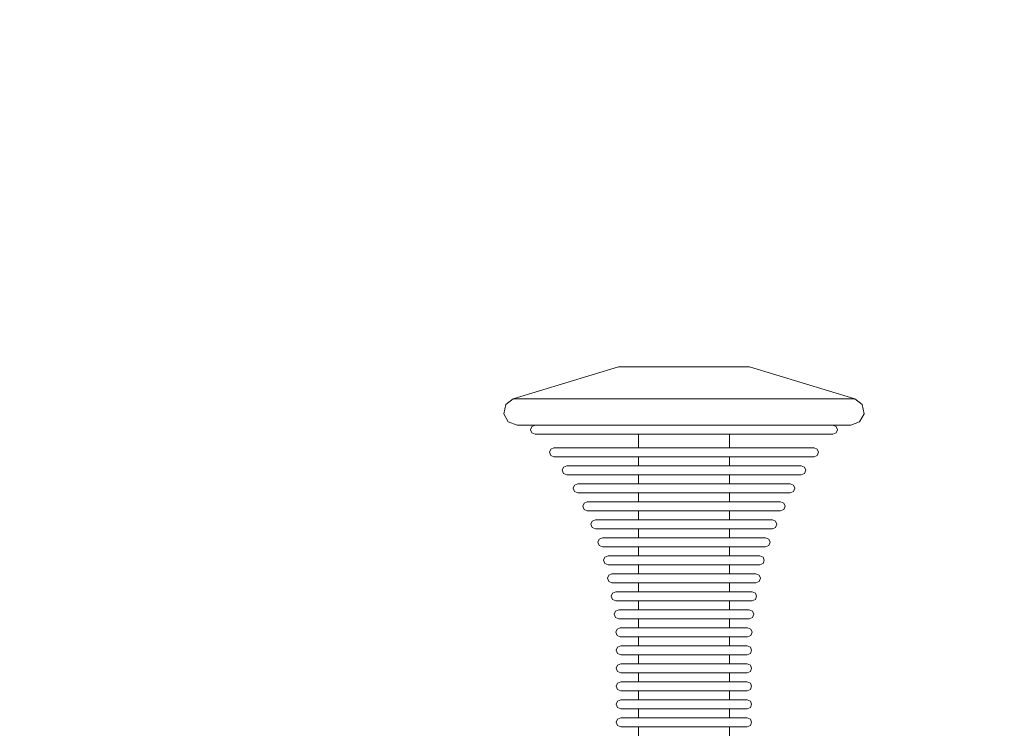
# Model space of a CAD drawing. Units: millimetres. Extents: x -551 to 10182, y -275 to 10151.
# Drawn here: x 4838 to 5056, y 5747 to 5905 of the extents above; entities that cross this region are included whole.
import ezdxf

# ---------------------------------------------------------------- set-up
doc = ezdxf.new("R2010")
doc.units = ezdxf.units.MM
doc.layers.add('Dimensions', color=7, linetype='Continuous')
doc.styles.get("Standard").update_dxf_attribs({"font": 'arial.ttf'})
doc.dimstyles.new('Leikkiset keinu', dxfattribs={"dimtxt": 150, "dimasz": 2.5, "dimexe": 0.06, "dimexo": 0.625, "dimtad": 0, "dimtih": 1, "dimtoh": 1, "dimdec": 0, "dimtxsty": 'Standard', "dimcen": 2.5, "dimadec": 0, "dimazin": 0, "dimtfac": 1, "dimtmove": 0, "dimatfit": 3, "dimfxl": 1, "dimarcsym": 0})

# ---------------------------------------------------------------- blocks, each defined once
blk = doc.blocks.new('*D943')
at = {"layer": 'Defpoints', "color": 0}
for p in [(10181.57, 5904.64), (1011.04, 1939.74), (10181.57, -176.52)]:
    blk.add_point(p, dxfattribs=at)
at = {"layer": 'Dimensions', "color": 0, "lineweight": -2}
for p, q in [((10181.57, 5904.02), (10181.57, -176.58)), ((1011.04, 1838.12), (1011.04, -176.58)), ((1013.54, -176.52), (5367.25, -176.52)), ((10179.07, -176.52), (5815.35, -176.52))]:
    blk.add_line(p, q, dxfattribs=at)
at = {"layer": 'Dimensions', "color": 0}
for points in [[(1013.54, -176.1), (1013.54, -176.93), (1011.04, -176.52)], [(10179.07, -176.93), (10179.07, -176.1), (10181.57, -176.52)]]:
    blk.add_solid(points, dxfattribs=at)
at = {"layer": 'Dimensions', "color": 0, "insert": (5591.3, -176.52), "char_height": 150, "attachment_point": 5}
blk.add_mtext('9170', dxfattribs=at)

msp = doc.modelspace()

# ---------------------------------------------------------------- linework, layer by layer
at = {"linetype": 'ByBlock', "lineweight": 13}
for p, q in [((4947.27, 5820.41), (4970.65, 5827.54)), ((4970.65, 5827.54), (4971.09, 5827.54)), ((4971.09, 5827.54), (4971.96, 5827.54)), ((4971.96, 5827.54), (4973.24, 5827.54)), ((4973.24, 5827.54), (4974.88, 5827.54)), ((4974.88, 5827.54), (4976.83, 5827.54)), ((4976.83, 5827.54), (4979.04, 5827.54)), ((4979.04, 5827.54), (4981.44, 5827.54)), ((4981.44, 5827.54), (4983.95, 5827.54)), ((4983.95, 5827.54), (4986.5, 5827.54)), ((4986.5, 5827.54), (4989.02, 5827.54)), ((4989.02, 5827.54), (4991.41, 5827.54)), ((4991.41, 5827.54), (4993.62, 5827.54)), ((4993.62, 5827.54), (4995.58, 5827.54)), ((4995.58, 5827.54), (4997.22, 5827.54)), ((4997.22, 5827.54), (4998.49, 5827.54)), ((4998.49, 5827.54), (4999.37, 5827.54)), ((4999.37, 5827.54), (4999.81, 5827.54)), ((5023.18, 5820.41), (4999.81, 5827.54)), ((4945.18, 5817.1), (4945.61, 5819.14)), ((4945.61, 5819.14), (4947.27, 5820.41)), ((4947.27, 5820.41), (4948.42, 5820.41)), ((4948.42, 5820.41), (4950.7, 5820.41)), ((4950.7, 5820.41), (4954.02, 5820.41)), ((4954.02, 5820.41), (4958.29, 5820.41)), ((4958.29, 5820.41), (4963.37, 5820.41)), ((4963.37, 5820.41), (4969.13, 5820.41)), ((4969.13, 5820.41), (4975.37, 5820.41)), ((4975.37, 5820.41), (4981.91, 5820.41)), ((4981.91, 5820.41), (4988.55, 5820.41)), ((4988.55, 5820.41), (4995.09, 5820.41)), ((4995.09, 5820.41), (5001.33, 5820.41)), ((5001.33, 5820.41), (5007.08, 5820.41)), ((5007.08, 5820.41), (5012.17, 5820.41)), ((5012.17, 5820.41), (5016.44, 5820.41)), ((5016.44, 5820.41), (5019.76, 5820.41)), ((5019.76, 5820.41), (5022.03, 5820.41)), ((5022.03, 5820.41), (5023.18, 5820.41)), ((5024.85, 5819.14), (5023.18, 5820.41)), ((5025.28, 5817.1), (5024.85, 5819.14)), ((4946.19, 5815.27), (4945.18, 5817.1)), ((5024.27, 5815.27), (5025.28, 5817.1)), ((4948.15, 5814.54), (4946.19, 5815.27)), ((4948.15, 5814.54), (4949.27, 5814.54)), ((4949.27, 5814.54), (4951.49, 5814.54)), ((4951.15, 5813.54), (4951.44, 5814.24)), ((4951.44, 5814.24), (4952.15, 5814.54)), ((4951.49, 5814.54), (4954.74, 5814.54)), ((4954.74, 5814.54), (4958.91, 5814.54)), ((4958.91, 5814.54), (4963.88, 5814.54)), ((4963.88, 5814.54), (4969.5, 5814.54)), ((4969.5, 5814.54), (4975.59, 5814.54)), ((4975.59, 5814.54), (4981.98, 5814.54)), ((4981.98, 5814.54), (4988.47, 5814.54)), ((4988.47, 5814.54), (4994.86, 5814.54)), ((4994.86, 5814.54), (5000.96, 5814.54)), ((5000.96, 5814.54), (5006.58, 5814.54)), ((5006.58, 5814.54), (5011.55, 5814.54)), ((5011.55, 5814.54), (5015.72, 5814.54)), ((5015.72, 5814.54), (5018.96, 5814.54)), ((5019.02, 5814.24), (5018.31, 5814.54)), ((5018.96, 5814.54), (5021.18, 5814.54)), ((5019.31, 5813.54), (5019.02, 5814.24)), ((5021.18, 5814.54), (5022.31, 5814.54)), ((5022.31, 5814.54), (5024.27, 5815.27)), ((4951.44, 5812.83), (4951.15, 5813.54)), ((4952.15, 5812.54), (4951.44, 5812.83)), ((4952.15, 5812.54), (4953.15, 5812.54)), ((4953.15, 5812.54), (4955.13, 5812.54)), ((4955.13, 5812.54), (4958.03, 5812.54)), ((4958.03, 5812.54), (4961.75, 5812.54)), ((4961.75, 5812.54), (4966.18, 5812.54)), ((4966.18, 5812.54), (4971.19, 5812.54)), ((4971.19, 5812.54), (4976.63, 5812.54)), ((4975.15, 5809.54), (4975.15, 5812.54)), ((4976.63, 5812.54), (4982.33, 5812.54)), ((4982.33, 5812.54), (4988.12, 5812.54)), ((4988.12, 5812.54), (4993.82, 5812.54)), ((4993.82, 5812.54), (4999.26, 5812.54)), ((4995.31, 5809.54), (4995.31, 5812.54)), ((4999.26, 5812.54), (5004.27, 5812.54)), ((5004.27, 5812.54), (5008.71, 5812.54)), ((5008.71, 5812.54), (5012.43, 5812.54)), ((5012.43, 5812.54), (5015.32, 5812.54)), ((5015.32, 5812.54), (5017.3, 5812.54)), ((5017.3, 5812.54), (5018.31, 5812.54)), ((5018.31, 5812.54), (5019.02, 5812.83)), ((5019.02, 5812.83), (5019.31, 5813.54)), ((4955.62, 5809.24), (4956.33, 5809.54)), ((4956.33, 5809.54), (4957.2, 5809.54)), ((4957.2, 5809.54), (4958.93, 5809.54)), ((4958.93, 5809.54), (4961.46, 5809.54)), ((4961.46, 5809.54), (4964.71, 5809.54)), ((4964.71, 5809.54), (4968.59, 5809.54)), ((4968.59, 5809.54), (4972.97, 5809.54)), ((4972.97, 5809.54), (4977.72, 5809.54)), ((4977.72, 5809.54), (4982.7, 5809.54)), ((4982.7, 5809.54), (4987.76, 5809.54)), ((4987.76, 5809.54), (4992.74, 5809.54)), ((4992.74, 5809.54), (4997.49, 5809.54)), ((4997.49, 5809.54), (5001.87, 5809.54)), ((5001.87, 5809.54), (5005.74, 5809.54)), ((5005.74, 5809.54), (5008.99, 5809.54)), ((5008.99, 5809.54), (5011.52, 5809.54)), ((5011.52, 5809.54), (5013.25, 5809.54)), ((5013.25, 5809.54), (5014.13, 5809.54)), ((5014.84, 5809.24), (5014.13, 5809.54)), ((4955.33, 5808.54), (4955.62, 5809.24)), ((4955.62, 5807.83), (4955.33, 5808.54)), ((4956.33, 5807.54), (4955.62, 5807.83)), ((4956.33, 5807.54), (4957.2, 5807.54)), ((4957.2, 5807.54), (4958.93, 5807.54)), ((4958.93, 5807.54), (4961.46, 5807.54)), ((4961.46, 5807.54), (4964.71, 5807.54)), ((4964.71, 5807.54), (4968.59, 5807.54)), ((4968.59, 5807.54), (4972.97, 5807.54)), ((4972.97, 5807.54), (4977.72, 5807.54)), ((4975.15, 5805.54), (4975.15, 5807.54)), ((4977.72, 5807.54), (4982.7, 5807.54)), ((4982.7, 5807.54), (4987.76, 5807.54)), ((4987.76, 5807.54), (4992.74, 5807.54)), ((4992.74, 5807.54), (4997.49, 5807.54)), ((4995.31, 5805.54), (4995.31, 5807.54)), ((4997.49, 5807.54), (5001.87, 5807.54)), ((5001.87, 5807.54), (5005.74, 5807.54)), ((5005.74, 5807.54), (5008.99, 5807.54)), ((5008.99, 5807.54), (5011.52, 5807.54)), ((5011.52, 5807.54), (5013.25, 5807.54)), ((5013.25, 5807.54), (5014.13, 5807.54)), ((5014.13, 5807.54), (5014.84, 5807.83)), ((5015.13, 5808.54), (5014.84, 5809.24)), ((5014.84, 5807.83), (5015.13, 5808.54)), ((4958.17, 5804.54), (4958.46, 5805.24)), ((4958.46, 5805.24), (4959.17, 5805.54)), ((4959.17, 5805.54), (4959.96, 5805.54)), ((4959.96, 5805.54), (4961.52, 5805.54)), ((4961.52, 5805.54), (4963.8, 5805.54)), ((4963.8, 5805.54), (4966.73, 5805.54)), ((4966.73, 5805.54), (4970.22, 5805.54)), ((4970.22, 5805.54), (4974.17, 5805.54)), ((4974.17, 5805.54), (4978.46, 5805.54)), ((4978.46, 5805.54), (4982.95, 5805.54)), ((4982.95, 5805.54), (4987.51, 5805.54)), ((4987.51, 5805.54), (4992, 5805.54)), ((4992, 5805.54), (4996.28, 5805.54)), ((4996.28, 5805.54), (5000.23, 5805.54)), ((5000.23, 5805.54), (5003.73, 5805.54)), ((5003.73, 5805.54), (5006.66, 5805.54)), ((5006.66, 5805.54), (5008.94, 5805.54)), ((5008.94, 5805.54), (5010.5, 5805.54)), ((5010.5, 5805.54), (5011.29, 5805.54)), ((5012, 5805.24), (5011.29, 5805.54)), ((5012.29, 5804.54), (5012, 5805.24)), ((4958.46, 5803.83), (4958.17, 5804.54)), ((4959.17, 5803.54), (4958.46, 5803.83)), ((4959.17, 5803.54), (4959.96, 5803.54)), ((4959.96, 5803.54), (4961.52, 5803.54)), ((4961.52, 5803.54), (4963.8, 5803.54)), ((4963.8, 5803.54), (4966.73, 5803.54)), ((4966.73, 5803.54), (4970.22, 5803.54)), ((4970.22, 5803.54), (4974.17, 5803.54)), ((4974.17, 5803.54), (4978.46, 5803.54)), ((4975.15, 5801.54), (4975.15, 5803.54)), ((4978.46, 5803.54), (4982.95, 5803.54)), ((4982.95, 5803.54), (4987.51, 5803.54)), ((4987.51, 5803.54), (4992, 5803.54)), ((4992, 5803.54), (4996.28, 5803.54)), ((4995.31, 5801.54), (4995.31, 5803.54)), ((4996.28, 5803.54), (5000.23, 5803.54)), ((5000.23, 5803.54), (5003.73, 5803.54)), ((5003.73, 5803.54), (5006.66, 5803.54)), ((5006.66, 5803.54), (5008.94, 5803.54)), ((5008.94, 5803.54), (5010.5, 5803.54)), ((5010.5, 5803.54), (5011.29, 5803.54)), ((5011.29, 5803.54), (5012, 5803.83)), ((5012, 5803.83), (5012.29, 5804.54)), ((4960.63, 5800.54), (4960.92, 5801.24)), ((4960.92, 5801.24), (4961.63, 5801.54)), ((4961.63, 5801.54), (4962.34, 5801.54)), ((4962.34, 5801.54), (4963.76, 5801.54)), ((4963.76, 5801.54), (4965.82, 5801.54)), ((4965.82, 5801.54), (4968.47, 5801.54)), ((4968.47, 5801.54), (4971.64, 5801.54)), ((4971.64, 5801.54), (4975.22, 5801.54)), ((4975.22, 5801.54), (4979.1, 5801.54)), ((4979.1, 5801.54), (4983.16, 5801.54)), ((4983.16, 5801.54), (4987.29, 5801.54)), ((4987.29, 5801.54), (4991.36, 5801.54)), ((4991.36, 5801.54), (4995.24, 5801.54)), ((4995.24, 5801.54), (4998.82, 5801.54)), ((4998.82, 5801.54), (5001.98, 5801.54)), ((5001.98, 5801.54), (5004.64, 5801.54)), ((5004.64, 5801.54), (5006.7, 5801.54)), ((5006.7, 5801.54), (5008.11, 5801.54)), ((5008.11, 5801.54), (5008.83, 5801.54)), ((5009.54, 5801.24), (5008.83, 5801.54)), ((5009.83, 5800.54), (5009.54, 5801.24)), ((4960.92, 5799.83), (4960.63, 5800.54)), ((4961.63, 5799.54), (4960.92, 5799.83)), ((4961.63, 5799.54), (4962.34, 5799.54)), ((4962.34, 5799.54), (4963.76, 5799.54)), ((4963.76, 5799.54), (4965.82, 5799.54)), ((4965.82, 5799.54), (4968.47, 5799.54)), ((4968.47, 5799.54), (4971.64, 5799.54)), ((4971.64, 5799.54), (4975.22, 5799.54)), ((4975.15, 5797.54), (4975.15, 5799.54)), ((4975.22, 5799.54), (4979.1, 5799.54)), ((4979.1, 5799.54), (4983.16, 5799.54)), ((4983.16, 5799.54), (4987.29, 5799.54)), ((4987.29, 5799.54), (4991.36, 5799.54)), ((4991.36, 5799.54), (4995.24, 5799.54)), ((4995.24, 5799.54), (4998.82, 5799.54)), ((4995.31, 5797.54), (4995.31, 5799.54)), ((4998.82, 5799.54), (5001.98, 5799.54)), ((5001.98, 5799.54), (5004.64, 5799.54)), ((5004.64, 5799.54), (5006.7, 5799.54)), ((5006.7, 5799.54), (5008.11, 5799.54)), ((5008.11, 5799.54), (5008.83, 5799.54)), ((5008.83, 5799.54), (5009.54, 5799.83)), ((5009.54, 5799.83), (5009.83, 5800.54)), ((4962.75, 5796.54), (4963.04, 5797.24)), ((4963.04, 5795.83), (4962.75, 5796.54)), ((4963.04, 5797.24), (4963.75, 5797.54)), ((4963.75, 5797.54), (4964.4, 5797.54)), ((4964.4, 5797.54), (4965.69, 5797.54)), ((4965.69, 5797.54), (4967.57, 5797.54)), ((4967.57, 5797.54), (4969.98, 5797.54)), ((4969.98, 5797.54), (4972.86, 5797.54)), ((4972.86, 5797.54), (4976.12, 5797.54)), ((4976.12, 5797.54), (4979.65, 5797.54)), ((4979.65, 5797.54), (4983.35, 5797.54)), ((4983.35, 5797.54), (4987.11, 5797.54)), ((4987.11, 5797.54), (4990.81, 5797.54)), ((4990.81, 5797.54), (4994.34, 5797.54)), ((4994.34, 5797.54), (4997.6, 5797.54)), ((4997.6, 5797.54), (5000.47, 5797.54)), ((5000.47, 5797.54), (5002.89, 5797.54)), ((5002.89, 5797.54), (5004.77, 5797.54)), ((5004.77, 5797.54), (5006.06, 5797.54)), ((5006.06, 5797.54), (5006.71, 5797.54)), ((5007.42, 5797.24), (5006.71, 5797.54)), ((5007.71, 5796.54), (5007.42, 5797.24)), ((5007.42, 5795.83), (5007.71, 5796.54)), ((4963.75, 5795.54), (4963.04, 5795.83)), ((4963.75, 5795.54), (4964.4, 5795.54)), ((4964.4, 5795.54), (4965.69, 5795.54)), ((4965.69, 5795.54), (4967.57, 5795.54)), ((4967.57, 5795.54), (4969.98, 5795.54)), ((4969.98, 5795.54), (4972.86, 5795.54)), ((4972.86, 5795.54), (4976.12, 5795.54)), ((4975.15, 5793.54), (4975.15, 5795.54)), ((4976.12, 5795.54), (4979.65, 5795.54)), ((4979.65, 5795.54), (4983.35, 5795.54)), ((4983.35, 5795.54), (4987.11, 5795.54)), ((4987.11, 5795.54), (4990.81, 5795.54)), ((4990.81, 5795.54), (4994.34, 5795.54)), ((4994.34, 5795.54), (4997.6, 5795.54)), ((4995.31, 5793.54), (4995.31, 5795.54)), ((4997.6, 5795.54), (5000.47, 5795.54)), ((5000.47, 5795.54), (5002.89, 5795.54)), ((5002.89, 5795.54), (5004.77, 5795.54)), ((5004.77, 5795.54), (5006.06, 5795.54)), ((5006.06, 5795.54), (5006.71, 5795.54)), ((5006.71, 5795.54), (5007.42, 5795.83)), ((4964.56, 5792.54), (4964.86, 5793.24)), ((4964.86, 5791.83), (4964.56, 5792.54)), ((4964.86, 5793.24), (4965.56, 5793.54)), ((4965.56, 5793.54), (4966.16, 5793.54)), ((4966.16, 5793.54), (4967.34, 5793.54)), ((4967.34, 5793.54), (4969.06, 5793.54)), ((4969.06, 5793.54), (4971.27, 5793.54)), ((4971.27, 5793.54), (4973.91, 5793.54)), ((4973.91, 5793.54), (4976.89, 5793.54)), ((4976.89, 5793.54), (4980.12, 5793.54)), ((4980.12, 5793.54), (4983.51, 5793.54)), ((4983.51, 5793.54), (4986.95, 5793.54)), ((4986.95, 5793.54), (4990.34, 5793.54)), ((4990.34, 5793.54), (4993.57, 5793.54)), ((4993.57, 5793.54), (4996.55, 5793.54)), ((4996.55, 5793.54), (4999.19, 5793.54)), ((4999.19, 5793.54), (5001.4, 5793.54)), ((5001.4, 5793.54), (5003.12, 5793.54)), ((5003.12, 5793.54), (5004.29, 5793.54)), ((5004.29, 5793.54), (5004.89, 5793.54)), ((5005.6, 5793.24), (5004.89, 5793.54)), ((5005.89, 5792.54), (5005.6, 5793.24)), ((5005.6, 5791.83), (5005.89, 5792.54)), ((4965.56, 5791.54), (4964.86, 5791.83)), ((4965.56, 5791.54), (4966.16, 5791.54)), ((4966.16, 5791.54), (4967.34, 5791.54)), ((4967.34, 5791.54), (4969.06, 5791.54)), ((4969.06, 5791.54), (4971.27, 5791.54)), ((4971.27, 5791.54), (4973.91, 5791.54)), ((4973.91, 5791.54), (4976.89, 5791.54)), ((4975.15, 5789.54), (4975.15, 5791.54)), ((4976.89, 5791.54), (4980.12, 5791.54)), ((4980.12, 5791.54), (4983.51, 5791.54)), ((4983.51, 5791.54), (4986.95, 5791.54)), ((4986.95, 5791.54), (4990.34, 5791.54)), ((4990.34, 5791.54), (4993.57, 5791.54)), ((4993.57, 5791.54), (4996.55, 5791.54)), ((4995.31, 5789.54), (4995.31, 5791.54)), ((4996.55, 5791.54), (4999.19, 5791.54)), ((4999.19, 5791.54), (5001.4, 5791.54)), ((5001.4, 5791.54), (5003.12, 5791.54)), ((5003.12, 5791.54), (5004.29, 5791.54)), ((5004.29, 5791.54), (5004.89, 5791.54)), ((5004.89, 5791.54), (5005.6, 5791.83)), ((4966.1, 5788.54), (4966.39, 5789.24)), ((4966.39, 5787.83), (4966.1, 5788.54)), ((4966.39, 5789.24), (4967.1, 5789.54)), ((4967.1, 5787.54), (4966.39, 5787.83)), ((4967.1, 5789.54), (4967.65, 5789.54)), ((4967.65, 5789.54), (4968.74, 5789.54)), ((4968.74, 5789.54), (4970.32, 5789.54)), ((4970.32, 5789.54), (4972.36, 5789.54)), ((4972.36, 5789.54), (4974.79, 5789.54)), ((4974.79, 5789.54), (4977.54, 5789.54)), ((4977.54, 5789.54), (4980.52, 5789.54)), ((4980.52, 5789.54), (4983.64, 5789.54)), ((4983.64, 5789.54), (4986.81, 5789.54)), ((4986.81, 5789.54), (4989.94, 5789.54)), ((4989.94, 5789.54), (4992.92, 5789.54)), ((4992.92, 5789.54), (4995.67, 5789.54)), ((4995.67, 5789.54), (4998.1, 5789.54)), ((4998.1, 5789.54), (5000.13, 5789.54)), ((5000.13, 5789.54), (5001.72, 5789.54)), ((5001.72, 5789.54), (5002.81, 5789.54)), ((5002.81, 5789.54), (5003.36, 5789.54)), ((5004.06, 5789.24), (5003.36, 5789.54)), ((5003.36, 5787.54), (5004.06, 5787.83)), ((5004.36, 5788.54), (5004.06, 5789.24)), ((5004.06, 5787.83), (5004.36, 5788.54)), ((4967.1, 5787.54), (4967.65, 5787.54)), ((4967.65, 5787.54), (4968.74, 5787.54)), ((4967.67, 5785.24), (4968.37, 5785.54)), ((4968.37, 5785.54), (4968.88, 5785.54)), ((4968.74, 5787.54), (4970.32, 5787.54)), ((4968.88, 5785.54), (4969.89, 5785.54)), ((4969.89, 5785.54), (4971.37, 5785.54)), ((4970.32, 5787.54), (4972.36, 5787.54)), ((4971.37, 5785.54), (4973.26, 5785.54)), ((4972.36, 5787.54), (4974.79, 5787.54)), ((4973.26, 5785.54), (4975.52, 5785.54)), ((4974.79, 5787.54), (4977.54, 5787.54)), ((4975.15, 5785.54), (4975.15, 5787.54)), ((4975.52, 5785.54), (4978.08, 5785.54)), ((4977.54, 5787.54), (4980.52, 5787.54)), ((4978.08, 5785.54), (4980.85, 5785.54)), ((4980.52, 5787.54), (4983.64, 5787.54)), ((4980.85, 5785.54), (4983.75, 5785.54)), ((4983.64, 5787.54), (4986.81, 5787.54)), ((4983.75, 5785.54), (4986.7, 5785.54)), ((4986.7, 5785.54), (4989.61, 5785.54)), ((4986.81, 5787.54), (4989.94, 5787.54)), ((4989.61, 5785.54), (4992.38, 5785.54)), ((4989.94, 5787.54), (4992.92, 5787.54)), ((4992.38, 5785.54), (4994.93, 5785.54)), ((4992.92, 5787.54), (4995.67, 5787.54)), ((4994.93, 5785.54), (4997.19, 5785.54)), ((4995.31, 5785.54), (4995.31, 5787.54)), ((4995.67, 5787.54), (4998.1, 5787.54)), ((4997.19, 5785.54), (4999.09, 5785.54)), ((4998.1, 5787.54), (5000.13, 5787.54)), ((4999.09, 5785.54), (5000.56, 5785.54)), ((5000.13, 5787.54), (5001.72, 5787.54)), ((5000.56, 5785.54), (5001.57, 5785.54)), ((5001.57, 5785.54), (5002.08, 5785.54)), ((5001.72, 5787.54), (5002.81, 5787.54)), ((5002.79, 5785.24), (5002.08, 5785.54)), ((5002.81, 5787.54), (5003.36, 5787.54)), ((4967.37, 5784.54), (4967.67, 5785.24)), ((4967.67, 5783.83), (4967.37, 5784.54)), ((4968.37, 5783.54), (4967.67, 5783.83)), ((4968.37, 5783.54), (4968.88, 5783.54)), ((4968.88, 5783.54), (4969.89, 5783.54)), ((4969.89, 5783.54), (4971.37, 5783.54)), ((4971.37, 5783.54), (4973.26, 5783.54)), ((4973.26, 5783.54), (4975.52, 5783.54)), ((4975.15, 5781.54), (4975.15, 5783.54)), ((4975.52, 5783.54), (4978.08, 5783.54)), ((4978.08, 5783.54), (4980.85, 5783.54)), ((4980.85, 5783.54), (4983.75, 5783.54)), ((4983.75, 5783.54), (4986.7, 5783.54)), ((4986.7, 5783.54), (4989.61, 5783.54)), ((4989.61, 5783.54), (4992.38, 5783.54)), ((4992.38, 5783.54), (4994.93, 5783.54)), ((4994.93, 5783.54), (4997.19, 5783.54)), ((4995.31, 5781.54), (4995.31, 5783.54)), ((4997.19, 5783.54), (4999.09, 5783.54)), ((4999.09, 5783.54), (5000.56, 5783.54)), ((5000.56, 5783.54), (5001.57, 5783.54)), ((5001.57, 5783.54), (5002.08, 5783.54)), ((5002.08, 5783.54), (5002.79, 5783.83)), ((5003.08, 5784.54), (5002.79, 5785.24)), ((5002.79, 5783.83), (5003.08, 5784.54)), ((4968.23, 5780.54), (4968.52, 5781.24)), ((4968.52, 5781.24), (4969.23, 5781.54)), ((4969.23, 5781.54), (4969.72, 5781.54)), ((4969.72, 5781.54), (4970.67, 5781.54)), ((4970.67, 5781.54), (4972.07, 5781.54)), ((4972.07, 5781.54), (4973.87, 5781.54)), ((4973.87, 5781.54), (4976.02, 5781.54)), ((4976.02, 5781.54), (4978.44, 5781.54)), ((4978.44, 5781.54), (4981.07, 5781.54)), ((4981.07, 5781.54), (4983.83, 5781.54)), ((4983.83, 5781.54), (4986.63, 5781.54)), ((4986.63, 5781.54), (4989.38, 5781.54)), ((4989.38, 5781.54), (4992.01, 5781.54)), ((4992.01, 5781.54), (4994.44, 5781.54)), ((4994.44, 5781.54), (4996.58, 5781.54)), ((4996.58, 5781.54), (4998.38, 5781.54)), ((4998.38, 5781.54), (4999.78, 5781.54)), ((4999.78, 5781.54), (5000.74, 5781.54)), ((5000.74, 5781.54), (5001.23, 5781.54)), ((5001.93, 5781.24), (5001.23, 5781.54)), ((5002.23, 5780.54), (5001.93, 5781.24)), ((4968.52, 5779.83), (4968.23, 5780.54)), ((4969.23, 5779.54), (4968.52, 5779.83)), ((4969.23, 5779.54), (4969.72, 5779.54)), ((4969.72, 5779.54), (4970.67, 5779.54)), ((4970.67, 5779.54), (4972.07, 5779.54)), ((4972.07, 5779.54), (4973.87, 5779.54)), ((4973.87, 5779.54), (4976.02, 5779.54)), ((4975.15, 5777.54), (4975.15, 5779.54)), ((4976.02, 5779.54), (4978.44, 5779.54)), ((4978.44, 5779.54), (4981.07, 5779.54)), ((4981.07, 5779.54), (4983.83, 5779.54)), ((4983.83, 5779.54), (4986.63, 5779.54)), ((4986.63, 5779.54), (4989.38, 5779.54)), ((4989.38, 5779.54), (4992.01, 5779.54)), ((4992.01, 5779.54), (4994.44, 5779.54)), ((4994.44, 5779.54), (4996.58, 5779.54)), ((4995.31, 5777.54), (4995.31, 5779.54)), ((4996.58, 5779.54), (4998.38, 5779.54)), ((4998.38, 5779.54), (4999.78, 5779.54)), ((4999.78, 5779.54), (5000.74, 5779.54)), ((5000.74, 5779.54), (5001.23, 5779.54)), ((5001.23, 5779.54), (5001.93, 5779.83)), ((5001.93, 5779.83), (5002.23, 5780.54)), ((4969.07, 5776.54), (4969.37, 5777.24)), ((4969.37, 5777.24), (4970.07, 5777.54)), ((4970.07, 5777.54), (4970.53, 5777.54)), ((4970.53, 5777.54), (4971.44, 5777.54)), ((4971.44, 5777.54), (4972.77, 5777.54)), ((4972.77, 5777.54), (4974.47, 5777.54)), ((4974.47, 5777.54), (4976.5, 5777.54)), ((4976.5, 5777.54), (4978.8, 5777.54)), ((4978.8, 5777.54), (4981.29, 5777.54)), ((4981.29, 5777.54), (4983.9, 5777.54)), ((4983.9, 5777.54), (4986.55, 5777.54)), ((4986.55, 5777.54), (4989.17, 5777.54)), ((4989.17, 5777.54), (4991.66, 5777.54)), ((4991.66, 5777.54), (4993.95, 5777.54)), ((4993.95, 5777.54), (4995.99, 5777.54)), ((4995.99, 5777.54), (4997.69, 5777.54)), ((4997.69, 5777.54), (4999.02, 5777.54)), ((4999.02, 5777.54), (4999.92, 5777.54)), ((4999.92, 5777.54), (5000.38, 5777.54)), ((5001.09, 5777.24), (5000.38, 5777.54)), ((5001.38, 5776.54), (5001.09, 5777.24)), ((4969.37, 5775.83), (4969.07, 5776.54)), ((4970.07, 5775.54), (4969.37, 5775.83)), ((4970.07, 5775.54), (4970.53, 5775.54)), ((4970.53, 5775.54), (4971.44, 5775.54)), ((4971.44, 5775.54), (4972.77, 5775.54)), ((4972.77, 5775.54), (4974.47, 5775.54)), ((4974.47, 5775.54), (4976.5, 5775.54)), ((4975.15, 5773.54), (4975.15, 5775.54)), ((4976.5, 5775.54), (4978.8, 5775.54)), ((4978.8, 5775.54), (4981.29, 5775.54)), ((4981.29, 5775.54), (4983.9, 5775.54)), ((4983.9, 5775.54), (4986.55, 5775.54)), ((4986.55, 5775.54), (4989.17, 5775.54)), ((4989.17, 5775.54), (4991.66, 5775.54)), ((4991.66, 5775.54), (4993.95, 5775.54)), ((4993.95, 5775.54), (4995.99, 5775.54)), ((4995.31, 5773.54), (4995.31, 5775.54)), ((4995.99, 5775.54), (4997.69, 5775.54)), ((4997.69, 5775.54), (4999.02, 5775.54)), ((4999.02, 5775.54), (4999.92, 5775.54)), ((4999.92, 5775.54), (5000.38, 5775.54)), ((5000.38, 5775.54), (5001.09, 5775.83)), ((5001.09, 5775.83), (5001.38, 5776.54)), ((4969.74, 5772.54), (4970.03, 5773.24)), ((4970.03, 5771.83), (4969.74, 5772.54)), ((4970.03, 5773.24), (4970.74, 5773.54)), ((4970.74, 5773.54), (4971.18, 5773.54)), ((4971.18, 5773.54), (4972.05, 5773.54)), ((4972.05, 5773.54), (4973.32, 5773.54)), ((4973.32, 5773.54), (4974.94, 5773.54)), ((4974.94, 5773.54), (4976.89, 5773.54)), ((4976.89, 5773.54), (4979.08, 5773.54)), ((4979.08, 5773.54), (4981.46, 5773.54)), ((4981.46, 5773.54), (4983.96, 5773.54)), ((4983.96, 5773.54), (4986.5, 5773.54)), ((4986.5, 5773.54), (4988.99, 5773.54)), ((4988.99, 5773.54), (4991.37, 5773.54)), ((4991.37, 5773.54), (4993.57, 5773.54)), ((4993.57, 5773.54), (4995.51, 5773.54)), ((4995.51, 5773.54), (4997.14, 5773.54)), ((4997.14, 5773.54), (4998.41, 5773.54)), ((4998.41, 5773.54), (4999.28, 5773.54)), ((4999.28, 5773.54), (4999.72, 5773.54)), ((5000.42, 5773.24), (4999.72, 5773.54)), ((5000.72, 5772.54), (5000.42, 5773.24)), ((5000.42, 5771.83), (5000.72, 5772.54)), ((4970.74, 5771.54), (4970.03, 5771.83)), ((4970.74, 5771.54), (4971.18, 5771.54)), ((4971.18, 5771.54), (4972.05, 5771.54)), ((4972.05, 5771.54), (4973.32, 5771.54)), ((4973.32, 5771.54), (4974.94, 5771.54)), ((4974.94, 5771.54), (4976.89, 5771.54)), ((4975.15, 5769.54), (4975.15, 5771.54)), ((4976.89, 5771.54), (4979.08, 5771.54)), ((4979.08, 5771.54), (4981.46, 5771.54)), ((4981.46, 5771.54), (4983.96, 5771.54)), ((4983.96, 5771.54), (4986.5, 5771.54)), ((4986.5, 5771.54), (4988.99, 5771.54)), ((4988.99, 5771.54), (4991.37, 5771.54)), ((4991.37, 5771.54), (4993.57, 5771.54)), ((4993.57, 5771.54), (4995.51, 5771.54)), ((4995.31, 5769.54), (4995.31, 5771.54)), ((4995.51, 5771.54), (4997.14, 5771.54)), ((4997.14, 5771.54), (4998.41, 5771.54)), ((4998.41, 5771.54), (4999.28, 5771.54)), ((4999.28, 5771.54), (4999.72, 5771.54)), ((4999.72, 5771.54), (5000.42, 5771.83)), ((4970.07, 5768.54), (4970.37, 5769.24)), ((4970.37, 5767.83), (4970.07, 5768.54)), ((4970.37, 5769.24), (4971.07, 5769.54)), ((4971.07, 5769.54), (4971.5, 5769.54)), ((4971.5, 5769.54), (4972.35, 5769.54)), ((4972.35, 5769.54), (4973.59, 5769.54)), ((4973.59, 5769.54), (4975.18, 5769.54)), ((4975.18, 5769.54), (4977.08, 5769.54)), ((4977.08, 5769.54), (4979.22, 5769.54)), ((4979.22, 5769.54), (4981.55, 5769.54)), ((4981.55, 5769.54), (4983.99, 5769.54)), ((4983.99, 5769.54), (4986.47, 5769.54)), ((4986.47, 5769.54), (4988.91, 5769.54)), ((4988.91, 5769.54), (4991.23, 5769.54)), ((4991.23, 5769.54), (4993.38, 5769.54)), ((4993.38, 5769.54), (4995.28, 5769.54)), ((4995.28, 5769.54), (4996.87, 5769.54)), ((4996.87, 5769.54), (4998.11, 5769.54)), ((4998.11, 5769.54), (4998.95, 5769.54)), ((4998.95, 5769.54), (4999.38, 5769.54)), ((5000.09, 5769.24), (4999.38, 5769.54)), ((5000.38, 5768.54), (5000.09, 5769.24)), ((5000.09, 5767.83), (5000.38, 5768.54)), ((4971.07, 5767.54), (4970.37, 5767.83)), ((4971.07, 5767.54), (4971.5, 5767.54)), ((4971.5, 5767.54), (4972.35, 5767.54)), ((4972.35, 5767.54), (4973.59, 5767.54)), ((4973.59, 5767.54), (4975.18, 5767.54)), ((4975.15, 5765.54), (4975.15, 5767.54)), ((4975.18, 5767.54), (4977.08, 5767.54)), ((4977.08, 5767.54), (4979.22, 5767.54)), ((4979.22, 5767.54), (4981.55, 5767.54)), ((4981.55, 5767.54), (4983.99, 5767.54)), ((4983.99, 5767.54), (4986.47, 5767.54)), ((4986.47, 5767.54), (4988.91, 5767.54)), ((4988.91, 5767.54), (4991.23, 5767.54)), ((4991.23, 5767.54), (4993.38, 5767.54)), ((4993.38, 5767.54), (4995.28, 5767.54)), ((4995.28, 5767.54), (4996.87, 5767.54)), ((4995.31, 5765.54), (4995.31, 5767.54)), ((4996.87, 5767.54), (4998.11, 5767.54)), ((4998.11, 5767.54), (4998.95, 5767.54)), ((4998.95, 5767.54), (4999.38, 5767.54)), ((4999.38, 5767.54), (5000.09, 5767.83)), ((4970.18, 5764.54), (4970.48, 5765.24)), ((4970.48, 5763.83), (4970.18, 5764.54)), ((4970.48, 5765.24), (4971.18, 5765.54)), ((4971.18, 5763.54), (4970.48, 5763.83)), ((4971.18, 5765.54), (4971.61, 5765.54)), ((4971.18, 5763.54), (4971.61, 5763.54)), ((4971.61, 5765.54), (4972.45, 5765.54)), ((4971.61, 5763.54), (4972.45, 5763.54)), ((4972.45, 5765.54), (4973.68, 5765.54)), ((4972.45, 5763.54), (4973.68, 5763.54)), ((4973.68, 5765.54), (4975.26, 5765.54)), ((4973.68, 5763.54), (4975.26, 5763.54)), ((4975.15, 5761.54), (4975.15, 5763.54)), ((4975.26, 5765.54), (4977.14, 5765.54)), ((4975.26, 5763.54), (4977.14, 5763.54)), ((4977.14, 5765.54), (4979.27, 5765.54)), ((4977.14, 5763.54), (4979.27, 5763.54)), ((4979.27, 5765.54), (4981.58, 5765.54)), ((4979.27, 5763.54), (4981.58, 5763.54)), ((4981.58, 5765.54), (4984, 5765.54)), ((4981.58, 5763.54), (4984, 5763.54)), ((4984, 5765.54), (4986.46, 5765.54)), ((4984, 5763.54), (4986.46, 5763.54)), ((4986.46, 5765.54), (4988.88, 5765.54)), ((4986.46, 5763.54), (4988.88, 5763.54)), ((4988.88, 5765.54), (4991.19, 5765.54)), ((4988.88, 5763.54), (4991.19, 5763.54)), ((4991.19, 5765.54), (4993.31, 5765.54)), ((4991.19, 5763.54), (4993.31, 5763.54)), ((4993.31, 5765.54), (4995.2, 5765.54)), ((4993.31, 5763.54), (4995.2, 5763.54)), ((4995.2, 5765.54), (4996.78, 5765.54)), ((4995.2, 5763.54), (4996.78, 5763.54)), ((4995.31, 5761.54), (4995.31, 5763.54)), ((4996.78, 5765.54), (4998.01, 5765.54)), ((4996.78, 5763.54), (4998.01, 5763.54)), ((4998.01, 5765.54), (4998.85, 5765.54)), ((4998.01, 5763.54), (4998.85, 5763.54)), ((4998.85, 5765.54), (4999.27, 5765.54)), ((4998.85, 5763.54), (4999.27, 5763.54)), ((4999.98, 5765.24), (4999.27, 5765.54)), ((4999.27, 5763.54), (4999.98, 5763.83)), ((5000.27, 5764.54), (4999.98, 5765.24)), ((4999.98, 5763.83), (5000.27, 5764.54)), ((4970.48, 5761.24), (4971.18, 5761.54)), ((4971.18, 5761.54), (4971.61, 5761.54)), ((4971.61, 5761.54), (4972.45, 5761.54)), ((4972.45, 5761.54), (4973.68, 5761.54)), ((4973.68, 5761.54), (4975.26, 5761.54)), ((4975.26, 5761.54), (4977.14, 5761.54)), ((4977.14, 5761.54), (4979.27, 5761.54)), ((4979.27, 5761.54), (4981.58, 5761.54)), ((4981.58, 5761.54), (4984, 5761.54)), ((4984, 5761.54), (4986.46, 5761.54)), ((4986.46, 5761.54), (4988.88, 5761.54)), ((4988.88, 5761.54), (4991.19, 5761.54)), ((4991.19, 5761.54), (4993.31, 5761.54)), ((4993.31, 5761.54), (4995.2, 5761.54)), ((4995.2, 5761.54), (4996.78, 5761.54)), ((4996.78, 5761.54), (4998.01, 5761.54)), ((4998.01, 5761.54), (4998.85, 5761.54)), ((4998.85, 5761.54), (4999.27, 5761.54)), ((4999.98, 5761.24), (4999.27, 5761.54)), ((4970.18, 5760.54), (4970.48, 5761.24)), ((4970.48, 5759.83), (4970.18, 5760.54)), ((4971.18, 5759.54), (4970.48, 5759.83)), ((4971.18, 5759.54), (4971.61, 5759.54)), ((4971.61, 5759.54), (4972.45, 5759.54)), ((4972.45, 5759.54), (4973.68, 5759.54)), ((4973.68, 5759.54), (4975.26, 5759.54)), ((4975.15, 5757.54), (4975.15, 5759.54)), ((4975.26, 5759.54), (4977.14, 5759.54)), ((4977.14, 5759.54), (4979.27, 5759.54)), ((4979.27, 5759.54), (4981.58, 5759.54)), ((4981.58, 5759.54), (4984, 5759.54)), ((4984, 5759.54), (4986.46, 5759.54)), ((4986.46, 5759.54), (4988.88, 5759.54)), ((4988.88, 5759.54), (4991.19, 5759.54)), ((4991.19, 5759.54), (4993.31, 5759.54)), ((4993.31, 5759.54), (4995.2, 5759.54)), ((4995.2, 5759.54), (4996.78, 5759.54)), ((4995.31, 5757.54), (4995.31, 5759.54)), ((4996.78, 5759.54), (4998.01, 5759.54)), ((4998.01, 5759.54), (4998.85, 5759.54)), ((4998.85, 5759.54), (4999.27, 5759.54)), ((4999.27, 5759.54), (4999.98, 5759.83)), ((5000.27, 5760.54), (4999.98, 5761.24)), ((4999.98, 5759.83), (5000.27, 5760.54)), ((4970.18, 5756.54), (4970.48, 5757.24)), ((4970.48, 5757.24), (4971.18, 5757.54)), ((4971.18, 5757.54), (4971.61, 5757.54)), ((4971.61, 5757.54), (4972.45, 5757.54)), ((4972.45, 5757.54), (4973.68, 5757.54)), ((4973.68, 5757.54), (4975.26, 5757.54)), ((4975.26, 5757.54), (4977.14, 5757.54)), ((4977.14, 5757.54), (4979.27, 5757.54)), ((4979.27, 5757.54), (4981.58, 5757.54)), ((4981.58, 5757.54), (4984, 5757.54)), ((4984, 5757.54), (4986.46, 5757.54)), ((4986.46, 5757.54), (4988.88, 5757.54)), ((4988.88, 5757.54), (4991.19, 5757.54)), ((4991.19, 5757.54), (4993.31, 5757.54)), ((4993.31, 5757.54), (4995.2, 5757.54)), ((4995.2, 5757.54), (4996.78, 5757.54)), ((4996.78, 5757.54), (4998.01, 5757.54)), ((4998.01, 5757.54), (4998.85, 5757.54)), ((4998.85, 5757.54), (4999.27, 5757.54)), ((4999.98, 5757.24), (4999.27, 5757.54)), ((5000.27, 5756.54), (4999.98, 5757.24)), ((4970.48, 5755.83), (4970.18, 5756.54)), ((4971.18, 5755.54), (4970.48, 5755.83)), ((4971.18, 5755.54), (4971.61, 5755.54)), ((4971.61, 5755.54), (4972.45, 5755.54)), ((4972.45, 5755.54), (4973.68, 5755.54)), ((4973.68, 5755.54), (4975.26, 5755.54)), ((4975.15, 5753.54), (4975.15, 5755.54)), ((4975.26, 5755.54), (4977.14, 5755.54)), ((4977.14, 5755.54), (4979.27, 5755.54)), ((4979.27, 5755.54), (4981.58, 5755.54)), ((4981.58, 5755.54), (4984, 5755.54)), ((4984, 5755.54), (4986.46, 5755.54)), ((4986.46, 5755.54), (4988.88, 5755.54)), ((4988.88, 5755.54), (4991.19, 5755.54)), ((4991.19, 5755.54), (4993.31, 5755.54)), ((4993.31, 5755.54), (4995.2, 5755.54)), ((4995.2, 5755.54), (4996.78, 5755.54)), ((4995.31, 5753.54), (4995.31, 5755.54)), ((4996.78, 5755.54), (4998.01, 5755.54)), ((4998.01, 5755.54), (4998.85, 5755.54)), ((4998.85, 5755.54), (4999.27, 5755.54)), ((4999.27, 5755.54), (4999.98, 5755.83)), ((4999.98, 5755.83), (5000.27, 5756.54)), ((4970.18, 5752.54), (4970.48, 5753.24)), ((4970.48, 5753.24), (4971.18, 5753.54)), ((4971.18, 5753.54), (4971.61, 5753.54)), ((4971.61, 5753.54), (4972.45, 5753.54)), ((4972.45, 5753.54), (4973.68, 5753.54)), ((4973.68, 5753.54), (4975.26, 5753.54)), ((4975.26, 5753.54), (4977.14, 5753.54)), ((4977.14, 5753.54), (4979.27, 5753.54)), ((4979.27, 5753.54), (4981.58, 5753.54)), ((4981.58, 5753.54), (4984, 5753.54)), ((4984, 5753.54), (4986.46, 5753.54)), ((4986.46, 5753.54), (4988.88, 5753.54)), ((4988.88, 5753.54), (4991.19, 5753.54)), ((4991.19, 5753.54), (4993.31, 5753.54)), ((4993.31, 5753.54), (4995.2, 5753.54)), ((4995.2, 5753.54), (4996.78, 5753.54)), ((4996.78, 5753.54), (4998.01, 5753.54)), ((4998.01, 5753.54), (4998.85, 5753.54)), ((4998.85, 5753.54), (4999.27, 5753.54)), ((4999.98, 5753.24), (4999.27, 5753.54)), ((5000.27, 5752.54), (4999.98, 5753.24)), ((4970.48, 5751.83), (4970.18, 5752.54)), ((4971.18, 5751.54), (4970.48, 5751.83)), ((4971.18, 5751.54), (4971.61, 5751.54)), ((4971.61, 5751.54), (4972.45, 5751.54)), ((4972.45, 5751.54), (4973.68, 5751.54)), ((4973.68, 5751.54), (4975.26, 5751.54)), ((4975.15, 5749.54), (4975.15, 5751.54)), ((4975.26, 5751.54), (4977.14, 5751.54)), ((4977.14, 5751.54), (4979.27, 5751.54)), ((4979.27, 5751.54), (4981.58, 5751.54)), ((4981.58, 5751.54), (4984, 5751.54)), ((4984, 5751.54), (4986.46, 5751.54)), ((4986.46, 5751.54), (4988.88, 5751.54)), ((4988.88, 5751.54), (4991.19, 5751.54)), ((4991.19, 5751.54), (4993.31, 5751.54)), ((4993.31, 5751.54), (4995.2, 5751.54)), ((4995.2, 5751.54), (4996.78, 5751.54)), ((4995.31, 5749.54), (4995.31, 5751.54)), ((4996.78, 5751.54), (4998.01, 5751.54)), ((4998.01, 5751.54), (4998.85, 5751.54)), ((4998.85, 5751.54), (4999.27, 5751.54)), ((4999.27, 5751.54), (4999.98, 5751.83)), ((4999.98, 5751.83), (5000.27, 5752.54)), ((4970.18, 5748.54), (4970.48, 5749.24)), ((4970.48, 5747.83), (4970.18, 5748.54)), ((4970.48, 5749.24), (4971.18, 5749.54)), ((4971.18, 5749.54), (4971.61, 5749.54)), ((4971.61, 5749.54), (4972.45, 5749.54)), ((4972.45, 5749.54), (4973.68, 5749.54)), ((4973.68, 5749.54), (4975.26, 5749.54)), ((4975.26, 5749.54), (4977.14, 5749.54)), ((4977.14, 5749.54), (4979.27, 5749.54)), ((4979.27, 5749.54), (4981.58, 5749.54)), ((4981.58, 5749.54), (4984, 5749.54)), ((4984, 5749.54), (4986.46, 5749.54)), ((4986.46, 5749.54), (4988.88, 5749.54)), ((4988.88, 5749.54), (4991.19, 5749.54)), ((4991.19, 5749.54), (4993.31, 5749.54)), ((4993.31, 5749.54), (4995.2, 5749.54)), ((4995.2, 5749.54), (4996.78, 5749.54)), ((4996.78, 5749.54), (4998.01, 5749.54)), ((4998.01, 5749.54), (4998.85, 5749.54)), ((4998.85, 5749.54), (4999.27, 5749.54)), ((4999.98, 5749.24), (4999.27, 5749.54)), ((5000.27, 5748.54), (4999.98, 5749.24)), ((4999.98, 5747.83), (5000.27, 5748.54)), ((4971.18, 5747.54), (4970.48, 5747.83)), ((4971.18, 5747.54), (4971.61, 5747.54)), ((4971.61, 5747.54), (4972.45, 5747.54)), ((4972.45, 5747.54), (4973.68, 5747.54)), ((4973.68, 5747.54), (4975.26, 5747.54)), ((4975.15, 5745.54), (4975.15, 5747.54)), ((4975.26, 5747.54), (4977.14, 5747.54)), ((4977.14, 5747.54), (4979.27, 5747.54)), ((4979.27, 5747.54), (4981.58, 5747.54)), ((4981.58, 5747.54), (4984, 5747.54)), ((4984, 5747.54), (4986.46, 5747.54)), ((4986.46, 5747.54), (4988.88, 5747.54)), ((4988.88, 5747.54), (4991.19, 5747.54)), ((4991.19, 5747.54), (4993.31, 5747.54)), ((4993.31, 5747.54), (4995.2, 5747.54)), ((4995.2, 5747.54), (4996.78, 5747.54)), ((4995.31, 5745.54), (4995.31, 5747.54)), ((4996.78, 5747.54), (4998.01, 5747.54)), ((4998.01, 5747.54), (4998.85, 5747.54)), ((4998.85, 5747.54), (4999.27, 5747.54)), ((4999.27, 5747.54), (4999.98, 5747.83))]:
    msp.add_line(p, q, dxfattribs=at)

# ---------------------------------------------------------------- dimensions: what is measured, and where the dimension line sits
at = {"layer": 'Dimensions'}
dim = msp.add_linear_dim(base=(10181.57, -176.52), p1=(1011.04, 1939.74), p2=(10181.57, 5904.64), text='9170', dimstyle='Leikkiset keinu', override={"dimdec": 0, "dimtol": 0, "dimlim": 0, "dimtm": 0}, dxfattribs=at)
dim.commit()
dim.dimension.update_dxf_attribs({"geometry": '*D943', "text_midpoint": (5591.3, -176.52), "dimtype": 160})

doc.saveas('drawing.dxf')
